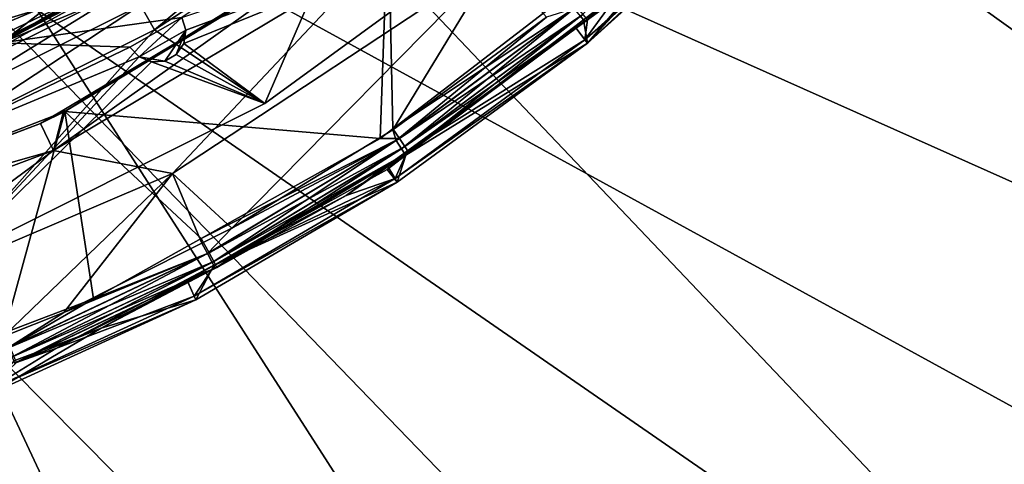
# Model space of a CAD drawing. Extents: x 0 to 11.2, y 0 to 11.
# Drawn here: x 7.2 to 8.8, y 1.8 to 2.6 of the extents above; entities that cross this region are included whole.
import ezdxf

# ---------------------------------------------------------------- set-up
doc = ezdxf.new("R2010")
doc.units = 0
doc.layers.add('CHROME', color=40, linetype='CONTINUOUS')
doc.layers.add('GLASS', color=133, linetype='CONTINUOUS')

msp = doc.modelspace()

# ---------------------------------------------------------------- linework, layer by layer
at = {"layer": 'CHROME'}
for points in [[(8.1085, 2.5621, 1.9821), (8.377, 2.8205, 1.9981), (8.1013, 2.5708, 1.9981)], [(8.3849, 2.8125, 1.9821), (8.377, 2.8205, 1.9981), (8.1085, 2.5621, 1.9821)], [(7.1317, 2.526, 1.8567), (7.3383, 2.6347, 1.9367), (7.6136, 2.8108, 1.8567)], [(7.6136, 2.8108, 0.0367), (7.7618, 2.7895, 0.0367), (7.1317, 2.526, 0.0367)], [(7.6136, 2.8108, 1.8567), (7.4213, 2.7524, 1.8542), (7.1317, 2.526, 1.8567)], [(7.1317, 2.526, 0.0367), (7.3787, 2.6582, 1.8167), (7.6136, 2.8108, 0.0367)], [(8.1085, 2.5621, 1.9821), (8.2193, 2.6509, 1.9645), (8.3849, 2.8125, 1.9821)], [(8.1129, 2.5258, 1.0117), (8.4028, 2.7965, 1.4942), (8.381, 2.8162, 1.9645)], [(8.1129, 2.5258, 1.0117), (8.381, 2.8162, 1.9645), (8.2193, 2.6509, 1.9645)], [(7.1317, 2.526, 0.0367), (7.7618, 2.7895, 0.0367), (7.4336, 2.5687, 0.0367)], [(7.3879, 2.5479, 2.0367), (7.691, 2.8019, 2.0248), (7.3644, 2.589, 2.0248)], [(7.7192, 2.7638, 2.0367), (7.691, 2.8019, 2.0248), (7.3879, 2.5479, 2.0367)], [(8.1088, 2.5312, 0.5293), (8.1552, 2.5954, 0.0589), (8.4028, 2.7965, 0.5293)], [(8.4076, 2.7917, 1.0117), (8.1088, 2.5312, 0.5293), (8.4028, 2.7965, 0.5293)], [(8.1129, 2.5258, 1.0117), (8.1088, 2.5312, 0.5293), (8.4076, 2.7917, 1.0117)], [(8.4076, 2.7917, 1.0117), (8.4028, 2.7965, 1.4942), (8.1129, 2.5258, 1.0117)], [(7.4336, 2.5687, 1.9367), (8.0532, 2.7749, 1.9367), (7.4403, 2.5473, 1.9367)], [(7.5726, 2.4247, 1.9367), (7.4369, 2.5252, 1.9367), (8.0532, 2.7749, 1.9367)], [(8.0532, 2.7749, 1.9367), (7.4369, 2.5252, 1.9367), (7.4403, 2.5473, 1.9367)], [(8.0532, 2.7749, 1.9367), (8.0532, 2.7749, 2.0367), (7.5726, 2.4247, 2.0367)], [(8.0532, 2.7749, 1.9367), (7.5726, 2.4247, 2.0367), (7.5726, 2.4247, 1.9367)], [(8.0532, 2.7749, 2.0367), (7.7192, 2.7638, 2.0367), (7.5726, 2.4247, 2.0367)], [(7.5726, 2.4247, 2.0367), (7.7192, 2.7638, 2.0367), (7.3879, 2.5479, 2.0367)], [(7.4213, 2.7524, 1.8542), (7.1055, 2.5801, 1.8542), (7.1317, 2.526, 1.8567)], [(7.7791, 2.7462, 0.0117), (7.766, 2.3663, 0.0117), (7.2378, 2.411, 0.0117)], [(7.2378, 2.411, 0.0117), (7.7279, 2.7082, 1.8867), (7.7791, 2.7462, 0.0117)], [(7.7791, 2.7462, 0.0117), (7.7868, 2.3824, 0.0117), (7.766, 2.3663, 0.0117)], [(8.0784, 2.6067, 0.0117), (7.7868, 2.3824, 0.0117), (7.7791, 2.7462, 0.0117)], [(7.7572, 2.6678, 1.9367), (7.7279, 2.7082, 1.8867), (7.2186, 2.3459, 1.9367)], [(7.2186, 2.3459, 1.9367), (7.7279, 2.7082, 1.8867), (7.2359, 2.4142, 1.8867)], [(7.2378, 2.411, 0.0117), (7.2359, 2.4142, 1.8867), (7.7279, 2.7082, 1.8867)], [(7.1265, 2.5367, 1.8167), (7.0777, 2.5649, 1.8193), (7.3787, 2.6582, 1.8167)], [(7.1317, 2.526, 0.0367), (7.1265, 2.5367, 1.8167), (7.3787, 2.6582, 1.8167)], [(7.2186, 2.3459, 1.9367), (7.4178, 2.3072, 1.9367), (7.7572, 2.6678, 1.9367)], [(7.7572, 2.6678, 1.9367), (7.4178, 2.3072, 1.9367), (7.9602, 2.6652, 1.9367)], [(7.4178, 2.3072, 2.0117), (7.5173, 2.2158, 2.0117), (7.9602, 2.6652, 2.0117)], [(7.4178, 2.3072, 1.9367), (7.4178, 2.3072, 2.0117), (7.9602, 2.6652, 2.0117)], [(7.4178, 2.3072, 1.9367), (7.9602, 2.6652, 2.0117), (7.9602, 2.6652, 1.9367)], [(7.9602, 2.6652, 2.0117), (7.5173, 2.2158, 2.0117), (7.7872, 2.3805, 2.0117)], [(7.9602, 2.6652, 2.0117), (7.7872, 2.3805, 2.0117), (8.0445, 2.569, 2.0117)], [(8.2193, 2.6509, 1.9645), (8.1065, 2.5649, 1.9645), (8.1129, 2.5258, 1.0117)], [(8.1085, 2.5621, 1.9821), (8.1065, 2.5649, 1.9645), (8.2193, 2.6509, 1.9645)], [(7.3387, 2.634, 1.949), (7.1293, 2.5308, 1.9367), (6.9949, 2.4632, 1.949)], [(7.0014, 2.4481, 1.9927), (7.3387, 2.634, 1.949), (6.9949, 2.4632, 1.949)], [(7.3468, 2.6198, 1.9927), (7.3387, 2.634, 1.949), (7.0014, 2.4481, 1.9927)], [(7.3387, 2.634, 1.949), (7.3383, 2.6347, 1.9367), (7.1293, 2.5308, 1.9367)], [(7.1317, 2.526, 1.8567), (7.1293, 2.5308, 1.9367), (7.3383, 2.6347, 1.9367)], [(7.0153, 2.4155, 2.0248), (7.3468, 2.6198, 1.9927), (7.0014, 2.4481, 1.9927)], [(7.3644, 2.589, 2.0248), (7.3468, 2.6198, 1.9927), (7.0153, 2.4155, 2.0248)], [(7.7868, 2.3824, 0.0117), (8.0784, 2.6067, 0.0117), (8.0945, 2.5866, 0.015)], [(7.0339, 2.3719, 2.0367), (7.3644, 2.589, 2.0248), (7.0153, 2.4155, 2.0248)], [(7.3879, 2.5479, 2.0367), (7.3644, 2.589, 2.0248), (7.0339, 2.3719, 2.0367)], [(8.1088, 2.5312, 0.5293), (8.1129, 2.5646, 0.0589), (8.1552, 2.5954, 0.0589)], [(8.1552, 2.5954, 0.0589), (8.1129, 2.5646, 0.0589), (8.1122, 2.5651, 0.0413)], [(8.0945, 2.5866, 0.015), (7.7979, 2.3661, 0.015), (7.7868, 2.3824, 0.0117)], [(7.7925, 2.3626, 2.0084), (8.0908, 2.5836, 2.0084), (8.0445, 2.569, 2.0117)], [(7.8017, 2.3488, 1.9981), (8.0908, 2.5836, 2.0084), (7.7925, 2.3626, 2.0084)], [(8.0945, 2.5866, 0.015), (8.105, 2.5738, 0.0254), (7.7979, 2.3661, 0.015)], [(7.7979, 2.3661, 0.015), (8.105, 2.5738, 0.0254), (7.807, 2.3524, 0.0254)], [(8.1013, 2.5708, 1.9981), (8.0908, 2.5836, 2.0084), (7.8017, 2.3488, 1.9981)], [(8.1122, 2.5651, 0.0413), (7.807, 2.3524, 0.0254), (8.105, 2.5738, 0.0254)], [(7.4336, 2.5687, 0.0367), (7.3468, 2.519, 0.0367), (7.1317, 2.526, 0.0367)], [(7.4336, 2.5687, 0.0367), (7.3619, 2.5025, 0.0367), (7.3468, 2.519, 0.0367)], [(7.4403, 2.5473, 0.0367), (7.3619, 2.5025, 0.0367), (7.4336, 2.5687, 0.0367)], [(7.4403, 2.5473, 1.9367), (7.4403, 2.5473, 0.0367), (7.4336, 2.5687, 0.0367)], [(7.4403, 2.5473, 1.9367), (7.4336, 2.5687, 0.0367), (7.4336, 2.5687, 1.9367)], [(8.0445, 2.569, 2.0117), (7.7872, 2.3805, 2.0117), (7.7925, 2.3626, 2.0084)], [(7.8079, 2.3394, 1.9822), (8.1013, 2.5708, 1.9981), (7.8017, 2.3488, 1.9981)], [(7.8133, 2.343, 0.0413), (7.807, 2.3524, 0.0254), (8.1122, 2.5651, 0.0413)], [(8.1085, 2.5621, 1.9821), (8.1013, 2.5708, 1.9981), (7.8079, 2.3394, 1.9822)], [(7.8079, 2.3394, 1.9822), (7.8087, 2.338, 1.9646), (8.1085, 2.5621, 1.9821)], [(8.1085, 2.5621, 1.9821), (7.8087, 2.338, 1.9646), (8.0917, 2.5536, 1.9645)], [(8.1122, 2.5651, 0.0413), (8.094, 2.5509, 0.0589), (7.8133, 2.343, 0.0413)], [(8.1129, 2.5258, 1.0117), (8.1065, 2.5649, 1.9645), (8.0917, 2.5536, 1.9645)], [(8.0917, 2.5536, 1.9645), (8.1065, 2.5649, 1.9645), (8.1085, 2.5621, 1.9821)], [(8.1122, 2.5651, 0.0413), (8.1129, 2.5646, 0.0589), (8.094, 2.5509, 0.0589)], [(8.094, 2.5509, 0.0589), (8.1129, 2.5646, 0.0589), (8.1088, 2.5312, 0.5293)], [(7.041, 2.1584, 2.0367), (7.3879, 2.5479, 2.0367), (7.0339, 2.3719, 2.0367)], [(7.5726, 2.4247, 2.0367), (7.3879, 2.5479, 2.0367), (7.041, 2.1584, 2.0367)], [(7.4403, 2.5473, 0.0367), (7.4049, 2.4957, 0.0367), (7.3619, 2.5025, 0.0367)], [(7.4243, 2.5068, 0.0367), (7.4049, 2.4957, 0.0367), (7.4403, 2.5473, 0.0367)], [(7.4403, 2.5473, 0.0367), (7.4369, 2.5252, 0.0367), (7.4243, 2.5068, 0.0367)], [(7.4369, 2.5252, 1.9367), (7.4369, 2.5252, 0.0367), (7.4403, 2.5473, 0.0367)], [(7.4369, 2.5252, 1.9367), (7.4403, 2.5473, 0.0367), (7.4403, 2.5473, 1.9367)], [(8.1129, 2.5258, 1.0117), (8.0917, 2.5536, 1.9645), (7.8087, 2.338, 1.9646)], [(8.094, 2.5509, 0.0589), (8.1088, 2.5312, 0.5293), (7.8115, 2.3452, 0.0589)], [(7.8133, 2.343, 0.0413), (8.094, 2.5509, 0.0589), (7.8115, 2.3452, 0.0589)], [(7.1317, 2.526, 0.0367), (7.3468, 2.519, 0.0367), (6.9901, 2.3482, 0.0367)], [(7.4243, 2.5068, 1.9367), (7.4243, 2.5068, 0.0367), (7.4369, 2.5252, 0.0367)], [(7.4243, 2.5068, 1.9367), (7.4369, 2.5252, 0.0367), (7.4369, 2.5252, 1.9367)], [(7.5726, 2.4247, 1.9367), (7.4243, 2.5068, 1.9367), (7.4369, 2.5252, 1.9367)], [(7.8115, 2.3452, 0.0589), (8.1088, 2.5312, 0.5293), (7.7908, 2.2989, 0.5293)], [(8.1129, 2.5258, 1.0117), (7.7908, 2.2989, 0.5293), (8.1088, 2.5312, 0.5293)], [(7.7942, 2.2929, 1.0117), (7.7908, 2.2989, 0.5293), (8.1129, 2.5258, 1.0117)], [(8.1129, 2.5258, 1.0117), (7.8087, 2.338, 1.9646), (7.7942, 2.2929, 1.0117)], [(7.3619, 2.5025, 1.9367), (6.9901, 2.3482, 1.9367), (7.3468, 2.519, 1.9367)], [(7.3468, 2.519, 0.0367), (7.3468, 2.519, 1.9367), (6.9901, 2.3482, 1.9367)], [(7.3468, 2.519, 0.0367), (6.9901, 2.3482, 1.9367), (6.9901, 2.3482, 0.0367)], [(7.3468, 2.519, 1.9367), (7.3468, 2.519, 0.0367), (7.3619, 2.5025, 0.0367)], [(7.3468, 2.519, 1.9367), (7.3619, 2.5025, 0.0367), (7.3619, 2.5025, 1.9367)], [(7.4049, 2.4957, 1.9367), (7.4049, 2.4957, 0.0367), (7.4243, 2.5068, 0.0367)], [(7.4049, 2.4957, 1.9367), (7.4243, 2.5068, 0.0367), (7.4243, 2.5068, 1.9367)], [(7.4049, 2.4957, 1.9367), (7.4243, 2.5068, 1.9367), (7.5726, 2.4247, 1.9367)], [(7.3619, 2.5025, 1.9367), (7.041, 2.1584, 1.9367), (6.9901, 2.3482, 1.9367)], [(7.3826, 2.4942, 1.9367), (7.041, 2.1584, 1.9367), (7.3619, 2.5025, 1.9367)], [(7.3826, 2.4942, 1.9367), (7.5726, 2.4247, 1.9367), (7.041, 2.1584, 1.9367)], [(7.3619, 2.5025, 1.9367), (7.3619, 2.5025, 0.0367), (7.3826, 2.4942, 0.0367)], [(7.3619, 2.5025, 1.9367), (7.3826, 2.4942, 0.0367), (7.3826, 2.4942, 1.9367)], [(7.4049, 2.4957, 0.0367), (7.3826, 2.4942, 0.0367), (7.3619, 2.5025, 0.0367)], [(7.3826, 2.4942, 1.9367), (7.3826, 2.4942, 0.0367), (7.4049, 2.4957, 0.0367)], [(7.3826, 2.4942, 1.9367), (7.4049, 2.4957, 0.0367), (7.4049, 2.4957, 1.9367)], [(7.4049, 2.4957, 1.9367), (7.5726, 2.4247, 1.9367), (7.3826, 2.4942, 1.9367)], [(7.5726, 2.4247, 1.9367), (7.5726, 2.4247, 2.0367), (7.041, 2.1584, 2.0367)], [(7.5726, 2.4247, 1.9367), (7.041, 2.1584, 2.0367), (7.041, 2.1584, 1.9367)], [(7.2378, 2.411, 0.0117), (7.1363, 2.0409, 0.0117), (6.6441, 2.181, 0.0117)], [(6.6441, 2.181, 0.0117), (7.1969, 2.391, 1.8867), (7.2378, 2.411, 0.0117)], [(7.2378, 2.411, 0.0117), (7.2857, 2.0978, 0.0117), (7.1363, 2.0409, 0.0117)], [(7.1969, 2.391, 1.8867), (7.2359, 2.4142, 1.8867), (7.2378, 2.411, 0.0117)], [(7.2359, 2.4142, 1.8867), (7.1969, 2.391, 1.8867), (7.2186, 2.3459, 1.9367)], [(7.2378, 2.411, 0.0117), (7.766, 2.3663, 0.0117), (7.4661, 2.1987, 0.0117)], [(7.2378, 2.411, 0.0117), (7.4661, 2.1987, 0.0117), (7.2857, 2.0978, 0.0117)], [(6.6441, 2.181, 0.0117), (6.6433, 2.1832, 1.8867), (7.1969, 2.391, 1.8867)], [(7.2186, 2.3459, 1.9367), (7.1969, 2.391, 1.8867), (6.6433, 2.1832, 1.8867)], [(7.7925, 2.3626, 2.0084), (7.7872, 2.3805, 2.0117), (7.5173, 2.2158, 2.0117)], [(7.7979, 2.3661, 0.015), (7.766, 2.3663, 0.0117), (7.7868, 2.3824, 0.0117)], [(7.7979, 2.3661, 0.015), (7.4661, 2.1987, 0.0117), (7.766, 2.3663, 0.0117)], [(7.4792, 2.1748, 0.015), (7.4661, 2.1987, 0.0117), (7.7979, 2.3661, 0.015)], [(7.7925, 2.3626, 2.0084), (7.5173, 2.2158, 2.0117), (7.4765, 2.1733, 2.0085)], [(7.4842, 2.1587, 1.9981), (7.7925, 2.3626, 2.0084), (7.4765, 2.1733, 2.0085)], [(7.7979, 2.3661, 0.015), (7.807, 2.3524, 0.0254), (7.4792, 2.1748, 0.015)], [(7.8017, 2.3488, 1.9981), (7.7925, 2.3626, 2.0084), (7.4842, 2.1587, 1.9981)], [(6.6311, 2.1254, 1.9367), (6.8202, 2.0517, 1.9367), (7.2186, 2.3459, 1.9367)], [(7.2186, 2.3459, 1.9367), (6.6433, 2.1832, 1.8867), (6.6311, 2.1254, 1.9367)], [(7.2186, 2.3459, 1.9367), (6.8202, 2.0517, 1.9367), (7.4178, 2.3072, 1.9367)], [(7.4792, 2.1748, 0.015), (7.807, 2.3524, 0.0254), (7.487, 2.1602, 0.0254)], [(7.4896, 2.1488, 1.9822), (7.8017, 2.3488, 1.9981), (7.4842, 2.1587, 1.9981)], [(7.8133, 2.343, 0.0413), (7.487, 2.1602, 0.0254), (7.807, 2.3524, 0.0254)], [(7.4923, 2.1502, 0.0413), (7.487, 2.1602, 0.0254), (7.8133, 2.343, 0.0413)], [(7.8079, 2.3394, 1.9822), (7.8017, 2.3488, 1.9981), (7.4896, 2.1488, 1.9822)], [(7.7087, 2.2704, 0.0589), (7.4923, 2.1502, 0.0413), (7.8133, 2.343, 0.0413)], [(7.7087, 2.2704, 0.0589), (7.8133, 2.343, 0.0413), (7.7777, 2.3206, 0.0589)], [(7.8115, 2.3452, 0.0589), (7.7908, 2.2989, 0.5293), (7.7777, 2.3206, 0.0589)], [(7.8133, 2.343, 0.0413), (7.8115, 2.3452, 0.0589), (7.7777, 2.3206, 0.0589)], [(7.4896, 2.1488, 1.9822), (7.487, 2.1532, 1.9646), (7.8079, 2.3394, 1.9822)], [(7.8079, 2.3394, 1.9822), (7.487, 2.1532, 1.9646), (7.7776, 2.3143, 1.9646)], [(7.8079, 2.3394, 1.9822), (7.7776, 2.3143, 1.9646), (7.8087, 2.338, 1.9646)], [(7.7942, 2.2929, 1.0117), (7.8087, 2.338, 1.9646), (7.7776, 2.3143, 1.9646)], [(7.7942, 2.2929, 1.0117), (7.7776, 2.3143, 1.9646), (7.487, 2.1532, 1.9646)], [(7.7908, 2.2989, 0.5293), (7.7087, 2.2704, 0.0589), (7.7777, 2.3206, 0.0589)], [(6.8202, 2.0517, 2.0117), (7.135, 2.0348, 2.0117), (7.4178, 2.3072, 2.0117)], [(6.8202, 2.0517, 1.9367), (6.8202, 2.0517, 2.0117), (7.4178, 2.3072, 2.0117)], [(6.8202, 2.0517, 1.9367), (7.4178, 2.3072, 2.0117), (7.4178, 2.3072, 1.9367)], [(7.4178, 2.3072, 2.0117), (7.135, 2.0348, 2.0117), (7.2358, 2.075, 2.0117)], [(7.4178, 2.3072, 2.0117), (7.2358, 2.075, 2.0117), (7.4672, 2.1907, 2.0117)], [(7.4178, 2.3072, 2.0117), (7.4672, 2.1907, 2.0117), (7.5173, 2.2158, 2.0117)], [(7.4545, 2.1023, 0.5293), (7.4897, 2.1551, 0.0588), (7.7908, 2.2989, 0.5293)], [(7.7942, 2.2929, 1.0117), (7.4545, 2.1023, 0.5293), (7.7908, 2.2989, 0.5293)], [(7.4572, 2.0957, 1.0117), (7.4545, 2.1023, 0.5293), (7.7942, 2.2929, 1.0117)], [(7.7942, 2.2929, 1.0117), (7.487, 2.1532, 1.9646), (7.4572, 2.0957, 1.0117)], [(7.7908, 2.2989, 0.5293), (7.4897, 2.1551, 0.0588), (7.7087, 2.2704, 0.0589)], [(7.4897, 2.1551, 0.0588), (7.4923, 2.1502, 0.0413), (7.7087, 2.2704, 0.0589)], [(7.4765, 2.1733, 2.0085), (7.5173, 2.2158, 2.0117), (7.4672, 2.1907, 2.0117)], [(7.4792, 2.1748, 0.015), (7.2857, 2.0978, 0.0117), (7.4661, 2.1987, 0.0117)], [(7.4765, 2.1733, 2.0085), (7.4672, 2.1907, 2.0117), (7.2358, 2.075, 2.0117)], [(7.2358, 2.075, 2.0117), (7.1429, 2.0156, 2.0085), (7.4765, 2.1733, 2.0085)], [(7.1493, 2.0003, 1.9981), (7.4765, 2.1733, 2.0085), (7.1429, 2.0156, 2.0085)], [(7.4792, 2.1748, 0.015), (7.487, 2.1602, 0.0254), (7.146, 2.0169, 0.015)], [(7.146, 2.0169, 0.015), (7.2857, 2.0978, 0.0117), (7.4792, 2.1748, 0.015)], [(7.1524, 2.0016, 0.0253), (7.146, 2.0169, 0.015), (7.487, 2.1602, 0.0254)], [(7.4842, 2.1587, 1.9981), (7.4765, 2.1733, 2.0085), (7.1493, 2.0003, 1.9981)], [(7.4923, 2.1502, 0.0413), (7.1524, 2.0016, 0.0253), (7.487, 2.1602, 0.0254)], [(7.1536, 1.9899, 1.9823), (7.4842, 2.1587, 1.9981), (7.1493, 2.0003, 1.9981)], [(7.1567, 1.9912, 0.0412), (7.1524, 2.0016, 0.0253), (7.4923, 2.1502, 0.0413)], [(7.4896, 2.1488, 1.9822), (7.4842, 2.1587, 1.9981), (7.1536, 1.9899, 1.9823)], [(7.4896, 2.1488, 1.9822), (7.1536, 1.9899, 1.9823), (7.2986, 2.0488, 1.9647)], [(7.4923, 2.1502, 0.0413), (7.2228, 2.0147, 0.0588), (7.1567, 1.9912, 0.0412)], [(7.4923, 2.1502, 0.0413), (7.4418, 2.1299, 0.0588), (7.2228, 2.0147, 0.0588)], [(7.2986, 2.0488, 1.9647), (7.4424, 2.1285, 1.9646), (7.4896, 2.1488, 1.9822)], [(7.4545, 2.1023, 0.5293), (7.4418, 2.1299, 0.0588), (7.4897, 2.1551, 0.0588)], [(7.4897, 2.1551, 0.0588), (7.4418, 2.1299, 0.0588), (7.4923, 2.1502, 0.0413)], [(7.4572, 2.0957, 1.0117), (7.487, 2.1532, 1.9646), (7.4424, 2.1285, 1.9646)], [(7.4896, 2.1488, 1.9822), (7.4424, 2.1285, 1.9646), (7.487, 2.1532, 1.9646)], [(7.4545, 2.1023, 0.5293), (7.2228, 2.0147, 0.0588), (7.4418, 2.1299, 0.0588)], [(7.4572, 2.0957, 1.0117), (7.4424, 2.1285, 1.9646), (7.2986, 2.0488, 1.9647)], [(7.1057, 1.9431, 0.5293), (7.2228, 2.0147, 0.0588), (7.4545, 2.1023, 0.5293)], [(7.4572, 2.0957, 1.0117), (7.1057, 1.9431, 0.5293), (7.4545, 2.1023, 0.5293)], [(7.1078, 1.9361, 1.0117), (7.1057, 1.9431, 0.5293), (7.4572, 2.0957, 1.0117)], [(7.1078, 1.9361, 1.0117), (7.4572, 2.0957, 1.0117), (7.2986, 2.0488, 1.9647)], [(7.146, 2.0169, 0.015), (7.1363, 2.0409, 0.0117), (7.2857, 2.0978, 0.0117)], [(7.2358, 2.075, 2.0117), (7.135, 2.0348, 2.0117), (7.1429, 2.0156, 2.0085)], [(7.2986, 2.0488, 1.9647), (7.1524, 1.9936, 1.9647), (7.1078, 1.9361, 1.0117)], [(7.1536, 1.9899, 1.9823), (7.1524, 1.9936, 1.9647), (7.2986, 2.0488, 1.9647)], [(7.1057, 1.9431, 0.5293), (7.1569, 1.9913, 0.0588), (7.2228, 2.0147, 0.0588)], [(7.1569, 1.9913, 0.0588), (7.1567, 1.9912, 0.0412), (7.2228, 2.0147, 0.0588)]]:
    msp.add_3dface(points, dxfattribs=at)
at = {"layer": 'GLASS'}
for points in [[(9.6325, 2.4114, 2.7422), (8.199, 5.4272, 2.7422), (6.5648, 3.1537, 2.7422)], [(10.0978, 3.1204, 2.7422), (8.199, 5.4272, 2.7422), (9.6325, 2.4114, 2.7422)], [(9.7676, 1.8721, 2.0422), (7.9853, 3.1505, 2.0243), (8.3099, 3.5174, 2.0243)], [(9.7676, 1.8721, 2.0422), (8.3099, 3.5174, 2.0243), (10.3092, 2.591, 2.0422)], [(9.6325, 2.4114, 2.7422), (6.5648, 3.1537, 2.7422), (9.0541, 1.7912, 2.7422)], [(9.0541, 1.7912, 2.7422), (6.5648, 3.1537, 2.7422), (8.3792, 1.2777, 2.7422)], [(8.3792, 1.2777, 2.7422), (6.5648, 3.1537, 2.7422), (7.6272, 0.8856, 2.7422)], [(7.6272, 0.8856, 2.7422), (6.5648, 3.1537, 2.7422), (6.8198, 0.6263, 2.7422)], [(7.6097, 2.8361, 2.0243), (7.9853, 3.1505, 2.0243), (9.7676, 1.8721, 2.0422)], [(9.1151, 1.252, 2.0422), (7.1915, 2.5813, 2.0243), (7.6097, 2.8361, 2.0243)], [(9.1151, 1.252, 2.0422), (7.6097, 2.8361, 2.0243), (9.7676, 1.8721, 2.0422)], [(7.1673, 2.6286, 1.9763), (6.7152, 2.4653, 1.9107), (7.1561, 2.6505, 1.9107)], [(7.1673, 2.6286, 1.9763), (6.723, 2.442, 1.9763), (6.7152, 2.4653, 1.9107)], [(7.1915, 2.5813, 2.0243), (6.723, 2.442, 1.9763), (7.1673, 2.6286, 1.9763)], [(7.1915, 2.5813, 2.0243), (6.7399, 2.3916, 2.0243), (6.723, 2.442, 1.9763)], [(8.3695, 0.7478, 2.0422), (6.7399, 2.3916, 2.0243), (7.1915, 2.5813, 2.0243)], [(8.3695, 0.7478, 2.0422), (7.1915, 2.5813, 2.0243), (9.1151, 1.252, 2.0422)], [(7.551, 0.3733, 2.0422), (6.2651, 2.2713, 2.0243), (6.7399, 2.3916, 2.0243)], [(7.551, 0.3733, 2.0422), (6.7399, 2.3916, 2.0243), (8.3695, 0.7478, 2.0422)], [(6.682, 0.1385, 2.0422), (6.2651, 2.2713, 2.0243), (7.551, 0.3733, 2.0422)]]:
    msp.add_3dface(points, dxfattribs=at)

doc.saveas('drawing.dxf')
